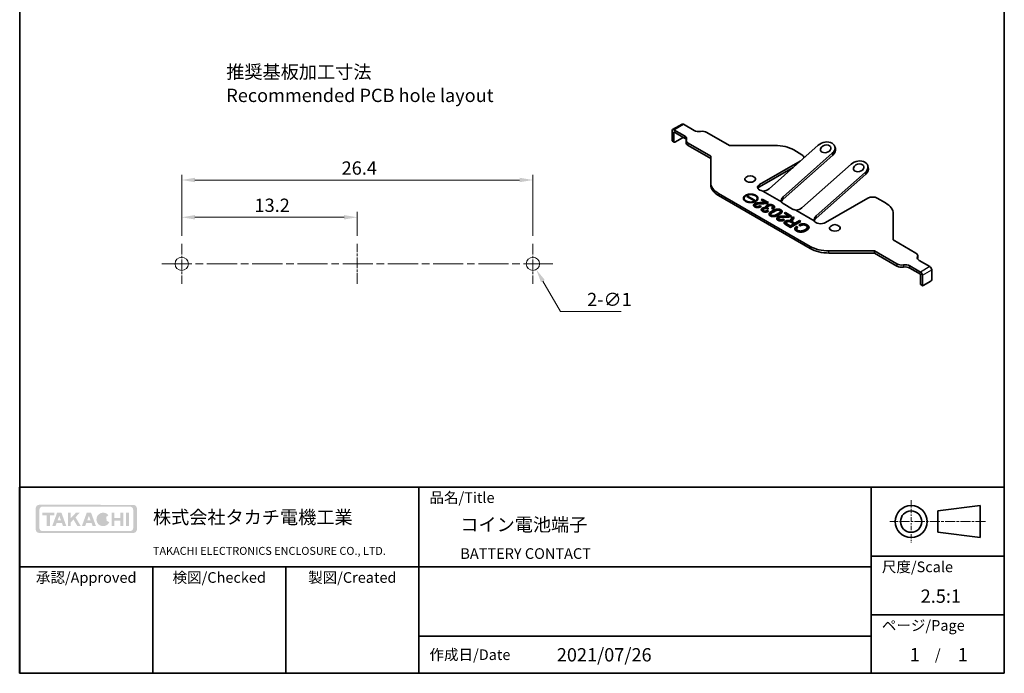
# Model space of a CAD drawing. Units: millimetres. Extents: x 0 to 74, y 0 to 112.
# Drawn here: x 0 to 74, y 0 to 49 of the extents above; entities that cross this region are included whole.
import ezdxf

# ---------------------------------------------------------------- set-up
doc = ezdxf.new("R2010")
doc.units = ezdxf.units.MM
doc.header["$LTSCALE"] = 0.4
doc.linetypes.add('CHAIN', pattern=[0.3543, 0.2362, -0.0295, 0.0591, -0.0295])
doc.layers.get('Defpoints').update_dxf_attribs({"lineweight": 25})
for name, color, linetype, lineweight in [('Border (ISO)', 7, 'Continuous', 35), ('Dimension (ISO)', 7, 'Continuous', 18), ('Sketch Geometry (ISO)', 7, 'Continuous', 18), ('Symbol (ISO)', 7, 'Continuous', 18), ('Title (ISO)', 7, 'Continuous', 35), ('Visible (ISO)', 7, 'Continuous', 35), ('Visible Narrow (ISO)', 7, 'Continuous', 25)]:
    doc.layers.add(name, color=color, linetype=linetype, lineweight=lineweight)
for name, color, linetype, lineweight, true_color in [('Center Mark (ISO)', 7, 'Continuous', 18, 0x80ffff), ('Centerline (ISO)', 7, 'Continuous', 18, 0x80ffff), ('Hatch (ISO)', 1, 'Continuous', 18, 0xff0000)]:
    doc.layers.add(name, color=color, linetype=linetype, lineweight=lineweight, true_color=true_color)
doc.styles.add('Note Text (TK)', font='txt')
doc.styles.add('文字スタイル68', font='arial.ttf')
doc.dimstyles.new('Default - Method 1b (TK)', dxfattribs={"dimscale": 0.4, "dimtxt": 2.5, "dimasz": 2.5, "dimexe": 1, "dimexo": 1.5, "dimgap": 1, "dimtad": 1, "dimtoh": 1, "dimrnd": 1e-08, "dimdsep": 46, "dimtxsty": 'Note Text (TK)', "dimcen": 0.09, "dimdle": 5, "dimclrd": 100, "dimclre": 100, "dimclrt": 7, "dimadec": 1, "dimazin": 1, "dimtfac": 1, "dimtmove": 0, "dimatfit": 3, "dimfxl": 0, "dimtolj": 1, "dimlwd": -1, "dimlwe": -1, "dimarcsym": 0})

# ---------------------------------------------------------------- blocks, each defined once
blk = doc.blocks.new('図面枠 tk図枠')
at = {"layer": 'Border (ISO)'}
for p, q in [((17, 289), (202, 289)), ((17, 289), (17, 8)), ((202, 289), (202, 8)), ((17, 8), (202, 8))]:
    blk.add_line(p, q, dxfattribs=at)
blk = doc.blocks.new('表題欄 tk表題欄')
at = {"layer": 'Hatch (ISO)'}
h = blk.add_hatch(color=256, dxfattribs=at)
edge = h.paths.add_edge_path(flags=0)
edge.add_arc((78.05, 237.16), 0.596, 180, 270)
edge.add_line((78.05, 236.56), (94.49, 236.56))
edge.add_arc((94.49, 237.16), 0.596, 270, 360)
edge.add_line((95.09, 237.16), (95.09, 240.57))
edge.add_arc((94.49, 240.57), 0.596, 0, 90)
edge.add_line((94.49, 241.17), (78.05, 241.17))
edge.add_arc((78.05, 240.57), 0.596, 90, 180)
edge.add_line((77.46, 240.57), (77.46, 237.16))
edge = h.paths.add_edge_path()
edge.add_arc((77.46, 236.91), 0.702, 180, 270)
edge.add_line((77.46, 236.21), (95.09, 236.21))
edge.add_arc((95.09, 236.91), 0.702, 270, 360)
edge.add_line((95.79, 236.91), (95.79, 240.79))
edge.add_arc((95.09, 240.79), 0.702, 0, 90)
edge.add_line((95.09, 241.49), (77.46, 241.52))
edge.add_arc((77.46, 240.82), 0.702, 90, 180)
edge.add_line((76.76, 240.82), (76.76, 236.91))
for points in [[(79.42, 239.52), (79.42, 237.52), (78.84, 237.52), (78.84, 239.52), (77.99, 239.52), (77.99, 240.01), (80.27, 240.01), (80.27, 239.52)], [(84.24, 239.16), (85.22, 237.52), (84.6, 237.52), (83.86, 238.75), (83.33, 238.19), (83.33, 237.52), (82.81, 237.52), (82.81, 240.01), (83.33, 240.01), (83.33, 238.96), (84.31, 240.01), (85.02, 240.01)], [(93.2, 237.52), (92.69, 237.52), (92.69, 238.52), (91.53, 238.52), (91.53, 237.52), (91.01, 237.52), (91.01, 240.01), (91.53, 240.01), (91.53, 239.01), (92.69, 239.01), (92.69, 240.01), (93.2, 240.01)], [(93.76, 240.01), (93.76, 237.52), (94.28, 237.52), (94.28, 240.01)]]:
    blk.add_hatch(color=256, dxfattribs=at).paths.add_polyline_path(points)
h = blk.add_hatch(color=256, dxfattribs=at)
h.paths.add_polyline_path([(81.51, 238.57), (80.87, 238.57), (81.19, 239.44)], flags=0)
h.paths.add_polyline_path([(81.7, 238.06), (80.68, 238.06), (80.48, 237.52), (79.87, 237.52), (80.78, 240.01), (81.6, 240.01), (82.51, 237.52), (81.89, 237.52)])
h = blk.add_hatch(color=256, dxfattribs=at)
h.paths.add_polyline_path([(86.76, 239.44), (87.08, 238.57), (86.44, 238.57)], flags=0)
h.paths.add_polyline_path([(87.47, 237.52), (87.27, 238.06), (86.25, 238.06), (86.06, 237.52), (85.44, 237.52), (86.35, 240.01), (87.17, 240.01), (88.08, 237.52)])
h = blk.add_hatch(color=256, dxfattribs=at)
edge = h.paths.add_edge_path()
edge.add_arc((89.44, 238.76), 1.27, 38.5505, 336.582)
edge.add_line((90.61, 238.26), (90.09, 238.48))
edge.add_ellipse((89.44, 238.76), major_axis=(0, 0.8), ratio=0.867347, start_angle=304.651, end_angle=609.4109, ccw=False)
edge.add_line((90.01, 239.22), (90.44, 239.56))
at = {"layer": 'Title (ISO)'}
for p, q in [((73.75, 244.85), (258.75, 244.85)), ((73.75, 209.85), (73.75, 244.85)), ((148.75, 244.85), (148.75, 209.85)), ((233.75, 244.85), (233.75, 209.85)), ((258.75, 244.85), (258.75, 209.85)), ((246.25, 240.35), (254.25, 241.35)), ((254.25, 235.35), (254.25, 241.35)), ((246.25, 240.35), (246.25, 236.35)), ((246.25, 236.35), (254.25, 235.35)), ((233.75, 231.85), (258.75, 231.85)), ((73.75, 229.85), (233.75, 229.85)), ((98.75, 229.85), (98.75, 209.85)), ((123.75, 229.85), (123.75, 209.85)), ((233.75, 220.85), (258.75, 220.85)), ((148.75, 216.85), (233.75, 216.85)), ((258.75, 209.85), (73.75, 209.85))]:
    blk.add_line(p, q, dxfattribs=at)
at = {"layer": 'Title (ISO)', "color": 4, "linetype": 'CHAIN', "lineweight": 18, "ltscale": 8.88956, "true_color": 0x00ffff}
blk.add_line((241.25, 242.35), (241.25, 234.35), dxfattribs=at)
at = {"layer": 'Title (ISO)', "color": 4, "linetype": 'CHAIN', "lineweight": 18, "ltscale": 20.001633, "true_color": 0x00ffff}
blk.add_line((255.25, 238.35), (237.25, 238.35), dxfattribs=at)
at = {"layer": 'Title (ISO)'}
for radius in [3, 2]:
    blk.add_circle((241.25, 238.35), radius, dxfattribs=at)
at = {"layer": 'Title (ISO)', "color": 1, "true_color": 0xff0000, "char_height": 2, "line_spacing_factor": 1.5, "style": 'Note Text (TK)'}
for s, insert, attachment_point in [('\\fＭＳ Ｐゴシック|b0|i0;\\H2.0000;品名/Title', (150.75, 242.85), 4), ('\\fＭＳ Ｐゴシック|b0|i0;\\H2.0000;尺度/Scale', (235.75, 229.85), 4), ('\\fＭＳ Ｐゴシック|b0|i0;\\H2.0000;承認/Approved', (86.25, 227.85), 5), ('\\fＭＳ Ｐゴシック|b0|i0;\\H2.0000;検図/Checked', (111.25, 227.85), 5), ('\\fＭＳ Ｐゴシック|b0|i0;\\H2.0000;製図/Created', (136.25, 227.85), 5), ('\\fＭＳ Ｐゴシック|b0|i0;\\H2.0000;ページ/Page', (235.75, 218.85), 4), ('\\fＭＳ Ｐゴシック|b0|i0;\\H2.0000;作成日/Date', (150.75, 213.35), 4)]:
    blk.add_mtext(s, dxfattribs=dict(at, insert=insert, attachment_point=attachment_point))
at = {"layer": 'Title (ISO)', "color": 7, "line_spacing_factor": 1.5, "style": 'Note Text (TK)'}
for s, insert, char_height, attachment_point in [('株式会社タカチ電機工業', (98.79, 238.85), 2.5, 4), ('\\fArial|b0|i0;\\H1.4986;TAKACHI ELECTRONICS ENCLOSURE CO., LTD.', (98.79, 232.85), 1.4986, 4), ('\\fＭＳ Ｐゴシック|b0|i0;\\H2.0000;/', (246.25, 213.35), 2, 5)]:
    blk.add_mtext(s, dxfattribs=dict(at, insert=insert, char_height=char_height, attachment_point=attachment_point))
at = {"layer": 'Title (ISO)', "color": 7}
for tag, p, height, style in [('<品名>_001', (156.54, 236.54), 2.5, 'Note Text (TK)'), ('<Title>_001', (156.55, 231.35), 2, '文字スタイル68'), ('<尺度>_001', (243.04, 223.1), 2.5, 'Note Text (TK)'), ('作成日_001', (174.67, 212.08), 2.5, 'Note Text (TK)'), ('<ページ_No.>_001', (241, 212.1), 2.5, 'Note Text (TK)'), ('<総ページ数>_001', (250, 212.1), 2.5, 'Note Text (TK)')]:
    blk.add_attdef(tag, p, '', height=height, dxfattribs=dict(at, style=style))
blk = doc.blocks.new('*D16')
at = {"layer": 'Defpoints', "color": 0, "transparency": 16777216}
for p in [(25.375, 34.265), (12.175, 32.265), (25.375, 32.265)]:
    blk.add_point(p, dxfattribs=at)
at = {"layer": 'Dimension (ISO)', "color": 100, "transparency": 16777216}
for p, q in [((12.175, 32.865), (12.175, 34.665)), ((13.175, 34.265), (24.375, 34.265)), ((25.375, 32.865), (25.375, 34.665))]:
    blk.add_line(p, q, dxfattribs=at)
for points in [[(13.175, 34.432), (13.175, 34.099), (12.175, 34.265)], [(24.375, 34.432), (24.375, 34.099), (25.375, 34.265)]]:
    blk.add_solid(points, dxfattribs=at)
at = {"layer": 'Dimension (ISO)', "color": 7, "transparency": 16777216, "insert": (17.65, 35.165), "char_height": 1, "attachment_point": 4, "style": 'Note Text (TK)'}
blk.add_mtext('\\A1;13.2', dxfattribs=at)
blk = doc.blocks.new('*D17')
at = {"layer": 'Defpoints', "color": 0, "transparency": 16777216}
for p in [(38.575, 37.065), (12.175, 32.265), (38.575, 32.265)]:
    blk.add_point(p, dxfattribs=at)
at = {"layer": 'Dimension (ISO)', "color": 100, "transparency": 16777216}
for p, q in [((12.175, 32.865), (12.175, 37.465)), ((13.175, 37.065), (37.575, 37.065)), ((38.575, 32.865), (38.575, 37.465))]:
    blk.add_line(p, q, dxfattribs=at)
for points in [[(13.175, 37.232), (13.175, 36.899), (12.175, 37.065)], [(37.575, 37.232), (37.575, 36.899), (38.575, 37.065)]]:
    blk.add_solid(points, dxfattribs=at)
at = {"layer": 'Dimension (ISO)', "color": 7, "transparency": 16777216, "insert": (24.196, 37.965), "char_height": 1, "attachment_point": 4, "style": 'Note Text (TK)'}
blk.add_mtext('\\A1;26.4', dxfattribs=at)
blk = doc.blocks.new('*D18')
at = {"layer": 'Defpoints', "color": 0, "transparency": 16777216}
for p in [(38.325, 31.198), (38.825, 30.332)]:
    blk.add_point(p, dxfattribs=at)
at = {"layer": 'Dimension (ISO)', "color": 100, "transparency": 16777216}
for p, q in [((38.539, 30.765), (38.611, 30.765)), ((38.575, 30.729), (38.575, 30.801)), ((40.641, 27.186), (39.325, 29.466)), ((45.206, 27.186), (40.641, 27.186))]:
    blk.add_line(p, q, dxfattribs=at)
blk.add_solid([(39.469, 29.55), (39.18, 29.383), (38.825, 30.332)], dxfattribs=at)
at = {"layer": 'Dimension (ISO)', "color": 7, "transparency": 16777216, "insert": (42.643, 28.086), "char_height": 1, "attachment_point": 4, "style": 'Note Text (TK)'}
blk.add_mtext('\\A1;\\fＭＳ Ｐゴシック|b0|i0;\\H1.0000;2-∅1', dxfattribs=at)

msp = doc.modelspace()

# ---------------------------------------------------------------- linework, layer by layer
at = {"layer": 'Center Mark (ISO)', "linetype": 'CHAIN', "ltscale": 8.333956}
for p, q in [((12.175, 32.265), (12.175, 29.265)), ((38.575, 32.265), (38.575, 29.265))]:
    msp.add_line(p, q, dxfattribs=at)
at = {"layer": 'Centerline (ISO)', "linetype": 'CHAIN', "ltscale": 8.333956}
msp.add_line((25.375, 29.265), (25.375, 32.265), dxfattribs=at)
at = {"layer": 'Centerline (ISO)', "linetype": 'CHAIN', "ltscale": 23.990969}
msp.add_line((10.675, 30.765), (40.075, 30.765), dxfattribs=at)
at = {"layer": 'Sketch Geometry (ISO)'}
for centre in [(12.175, 30.765), (38.575, 30.765)]:
    msp.add_circle(centre, 0.5, dxfattribs=at)
at = {"layer": 'Visible (ISO)'}
for p, q in [((49.033, 40.763), (49.033, 40.028)), ((49.075, 40.854), (49.782, 41.262)), ((49.976, 40.381), (49.175, 40.844)), ((49.882, 41.252), (50.684, 40.789)), ((49.195, 39.9), (49.054, 39.982)), ((49.976, 40.218), (49.175, 40.681)), ((49.175, 40.681), (49.175, 39.946)), ((49.811, 40.232), (49.245, 39.905)), ((50.089, 40.028), (50.089, 39.864)), ((51.649, 40.64), (53.347, 39.66)), ((51.932, 38.844), (50.235, 39.824)), ((51.932, 38.68), (50.235, 39.66)), ((53.347, 39.66), (56.761, 39.66)), ((56.316, 36.406), (60.01, 39.681)), ((58.175, 39.322), (58.791, 38.966)), ((61.265, 39.569), (61.302, 39.433)), ((51.932, 36.873), (51.932, 38.844)), ((57.377, 35.794), (61.071, 39.069)), ((61.107, 38.932), (57.377, 35.624)), ((58.938, 38.762), (58.938, 38.73)), ((58.654, 38.479), (55.609, 36.721)), ((58.126, 38.011), (55.609, 36.558)), ((62.485, 38.252), (58.791, 34.977)), ((63.776, 38.004), (63.74, 38.14)), ((63.546, 37.64), (59.852, 34.365)), ((59.852, 34.196), (63.582, 37.503)), ((51.932, 36.873), (51.932, 36.709)), ((59.408, 32.078), (52.518, 36.056)), ((59.408, 31.915), (52.518, 35.893)), ((54.455, 35.687), (54.455, 35.605)), ((54.638, 35.83), (54.693, 35.862)), ((55.184, 35.515), (54.638, 35.83)), ((54.693, 35.862), (54.693, 35.799)), ((54.693, 35.862), (55.239, 35.546)), ((55.239, 35.546), (55.184, 35.515)), ((55.423, 35.689), (55.423, 35.608)), ((55.721, 35.58), (55.807, 35.63)), ((56.062, 35.383), (55.721, 35.58)), ((55.791, 35.539), (55.807, 35.548)), ((55.807, 35.63), (55.807, 35.548)), ((55.807, 35.63), (56.271, 35.362)), ((55.807, 35.548), (56.2, 35.321)), ((57.244, 35.429), (55.846, 36.236)), ((60.559, 33.863), (63.741, 35.7)), ((64.448, 35.7), (65.064, 35.344)), ((55.293, 35.149), (55.293, 35.067)), ((55.634, 35.136), (55.739, 35.075)), ((55.634, 35.136), (55.634, 35.054)), ((55.634, 35.054), (55.663, 35.038)), ((55.78, 35.367), (55.934, 35.372)), ((55.78, 35.367), (55.78, 35.285)), ((55.78, 35.285), (55.934, 35.29)), ((55.871, 34.81), (55.871, 34.729)), ((56.062, 35.383), (56.062, 35.301)), ((56.112, 34.981), (56.112, 34.924)), ((56.212, 34.886), (56.185, 34.902)), ((56.271, 35.362), (56.194, 35.317)), ((56.207, 35.02), (56.207, 34.939)), ((56.289, 34.931), (56.212, 34.886)), ((56.253, 34.952), (56.289, 34.931)), ((56.508, 34.947), (56.539, 34.965)), ((56.612, 34.886), (56.508, 34.947)), ((56.599, 35.047), (56.599, 34.965)), ((56.649, 34.907), (56.612, 34.886)), ((58.084, 34.884), (57.377, 35.292)), ((58.321, 34.807), (59.719, 34)), ((56.18, 34.773), (56.18, 34.692)), ((56.18, 34.773), (56.28, 34.716)), ((56.18, 34.692), (56.201, 34.68)), ((56.453, 34.485), (56.453, 34.403)), ((56.517, 34.716), (56.608, 34.768)), ((56.517, 34.634), (56.608, 34.686)), ((56.721, 34.708), (56.617, 34.647)), ((56.899, 34.485), (57.003, 34.545)), ((56.899, 34.403), (57.003, 34.463)), ((57.108, 34.479), (57.017, 34.427)), ((57.04, 34.14), (57.04, 34.059)), ((57.163, 34.71), (57.163, 34.629)), ((57.381, 34.127), (57.485, 34.067)), ((57.381, 34.127), (57.381, 34.046)), ((57.381, 34.046), (57.41, 34.029)), ((57.467, 34.571), (57.554, 34.621)), ((57.808, 34.374), (57.467, 34.571)), ((57.526, 34.358), (57.681, 34.364)), ((57.526, 34.358), (57.526, 34.277)), ((57.526, 34.277), (57.681, 34.282)), ((57.538, 34.53), (57.554, 34.539)), ((57.554, 34.621), (57.554, 34.539)), ((57.554, 34.621), (58.018, 34.353)), ((57.554, 34.539), (57.947, 34.312)), ((57.808, 34.374), (57.808, 34.293)), ((57.913, 34.004), (58.086, 34.309)), ((57.913, 33.922), (58.086, 34.227)), ((58.018, 34.353), (57.94, 34.309)), ((58.2, 34.243), (58.027, 33.954)), ((58.086, 34.309), (58.086, 34.227)), ((58.086, 34.309), (58.2, 34.243)), ((58.086, 34.227), (58.163, 34.182)), ((65.65, 34.528), (65.65, 32.557)), ((57.927, 33.502), (57.545, 33.723)), ((57.604, 33.831), (57.604, 33.749)), ((57.654, 33.76), (57.909, 33.613)), ((57.654, 33.678), (57.909, 33.531)), ((58.177, 33.768), (57.909, 33.923)), ((57.909, 33.613), (58.177, 33.768)), ((57.909, 33.531), (58.177, 33.686)), ((57.909, 33.613), (57.909, 33.531)), ((57.913, 34.004), (57.913, 33.922)), ((58.705, 33.951), (57.927, 33.502)), ((58.027, 33.954), (58.263, 33.817)), ((58.027, 33.954), (58.027, 33.872)), ((58.027, 33.872), (58.263, 33.736)), ((58.177, 33.768), (58.177, 33.686)), ((58.263, 33.817), (58.6, 34.012)), ((58.263, 33.736), (58.6, 33.93)), ((58.263, 33.817), (58.263, 33.736)), ((58.377, 33.568), (58.377, 33.486)), ((58.377, 33.568), (58.486, 33.505)), ((58.377, 33.486), (58.43, 33.456)), ((58.4, 33.387), (58.4, 33.305)), ((58.664, 33.623), (58.554, 33.686)), ((58.6, 34.012), (58.705, 33.951)), ((58.6, 34.012), (58.6, 33.93)), ((58.6, 33.93), (58.634, 33.911)), ((59.187, 33.521), (59.187, 33.439)), ((65.65, 32.557), (67.347, 31.577)), ((64.236, 31.74), (60.822, 31.74)), ((64.236, 31.577), (60.822, 31.577)), ((65.933, 30.76), (64.236, 31.74)), ((64.236, 31.74), (64.236, 31.577)), ((65.933, 30.597), (64.236, 31.577)), ((67.494, 31.373), (67.494, 31.21)), ((67.701, 30.148), (66.899, 30.611)), ((67.701, 29.985), (66.899, 30.448)), ((67.606, 31.019), (68.408, 30.556)), ((67.701, 29.985), (67.701, 29.25)), ((67.842, 29.903), (67.842, 29.168)), ((68.549, 30.311), (68.549, 29.577)), ((67.863, 29.122), (67.722, 29.204)), ((68.479, 29.454), (67.913, 29.127))]:
    msp.add_line(p, q, dxfattribs=at)
for centre, start, end in [((60.63, 39.201), 73.05194, 136.94806), ((63.104, 37.772), 73.05194, 136.94806), ((54.902, 36.884), 47.29428, 132.70572), ((61.266, 33.21), 47.29428, 132.70572)]:
    msp.add_arc(centre, 0.5, start, end, dxfattribs=at)
for centre, major_axis, ratio, start_param, end_param in [((49.175, 40.681), (-0.1, 0.173), 0.57735, 5.497787, 7.068583), ((49.882, 41.089), (-0.1, 0.173), 0.57735, 5.497787, 6.283185), ((51.037, 40.994), (0.5, 0), 0.57735, 3.926991, 4.974188), ((51.296, 40.436), (0.5, 0), 0.57735, 0.785398, 1.832596), ((49.104, 40.068), (-0.05, -0.0866), 0.57735, 5.497787, 6.283185), ((49.811, 40.313), (-0.05, -0.0866), 0.57735, 0.785398, 1.570796), ((49.623, 40.177), (0.5, 0), 0.57735, 6.021386, 7.068583), ((49.623, 40.014), (0.5, 0), 0.57735, 0.285509, 0.785398), ((50.589, 40.028), (-0.5, 0), 0.57735, 6.021386, 7.068583), ((60.541, 39.375), (0.724, 0.194), 0.707107, 5.327869, 8.469461), ((49.245, 39.987), (-0.05, -0.0866), 0.57735, 5.497787, 7.068583), ((50.589, 39.864), (-0.5, 0), 0.57735, 0, 0.785398), ((56.761, 38.506), (2, 0), 0.57735, 0.785398, 1.570796), ((60.575, 39.405), (0.386, 0.104), 0.707107, 2.293531, 7.131247), ((60.577, 39.239), (0.724, 0.194), 0.707107, 5.327869, 6.283185), ((58.438, 38.762), (0.5, 0), 0.57735, 6.161519, 7.068583), ((63.015, 37.946), (0.724, 0.194), 0.707107, 5.327869, 8.469461), ((63.05, 37.977), (0.386, 0.104), 0.707107, 2.293531, 7.131247), ((63.052, 37.81), (0.724, 0.194), 0.707107, 5.327869, 6.283185), ((54.902, 37.129), (0.4, 0), 0.57735, 2.582603, 6.842175), ((53.932, 36.873), (-2, 0), 0.57735, 0, 0.785398), ((53.932, 36.709), (-2, 0), 0.57735, 0, 0.785398), ((55.963, 36.517), (-0.5, 0), 0.57735, 5.497787, 7.618322), ((55.963, 36.353), (-0.5, 0), 0.57735, 5.497787, 5.996429), ((55.963, 36.61), (0.488, 0.154), 0.697902, 4.25947, 5.280528), ((57.731, 35.589), (0.488, 0.154), 0.697902, 2.138935, 3.159993), ((57.731, 35.42), (-0.488, -0.154), 0.697902, 5.280528, 5.832882), ((64.095, 35.496), (0.5, 0), 0.57735, 0.785398, 2.356194), ((57.731, 35.496), (-0.5, 0), 0.57735, 0.235659, 0.785398), ((58.438, 35.088), (0.5, 0), 0.57735, 3.926991, 4.47673), ((58.438, 35.181), (0.488, 0.154), 0.697902, 4.25947, 5.280528), ((63.65, 34.528), (2, 0), 0.57735, 0, 0.785398), ((60.205, 34.161), (0.488, 0.154), 0.697902, 2.138935, 3.159993), ((60.205, 33.991), (-0.488, -0.154), 0.697902, 5.280528, 5.832882), ((60.205, 34.067), (-0.5, 0), 0.57735, 0.235659, 2.356194), ((61.266, 33.455), (0.4, 0), 0.57735, 2.582603, 6.842175), ((60.822, 32.895), (-2, 0), 0.57735, 0.785398, 1.570796), ((60.822, 32.732), (2, 0), 0.57735, 3.926991, 4.712389), ((66.994, 31.373), (0.5, 0), 0.57735, 6.021386, 7.068583), ((67.96, 31.223), (-0.5, 0), 0.57735, 6.021386, 7.068583), ((66.994, 31.21), (0.5, 0), 0.57735, 6.047409, 6.283185), ((66.287, 30.965), (-0.5, 0), 0.57735, 0.785398, 1.832596), ((66.287, 30.801), (0.5, 0), 0.57735, 3.926991, 4.974188), ((66.545, 30.407), (-0.5, 0), 0.57735, 3.926991, 4.974188), ((66.545, 30.244), (0.5, 0), 0.57735, 0.785398, 1.832596), ((68.408, 30.393), (-0.1, 0.173), 0.57735, 3.926991, 5.497787), ((67.701, 29.985), (0.1, -0.173), 0.57735, 0.785398, 2.356194), ((67.772, 29.291), (-0.05, -0.0866), 0.57735, 5.497787, 6.283185), ((67.913, 29.209), (-0.05, -0.0866), 0.57735, 5.497787, 7.068583), ((68.479, 29.536), (-0.05, -0.0866), 0.57735, 0.785398, 2.356194)]:
    msp.add_ellipse(centre, major_axis=major_axis, ratio=ratio, start_param=start_param, end_param=end_param, dxfattribs=at)
for points, degree in [([(54.55, 35.464), (54.389, 35.557), (54.389, 35.82), (54.55, 35.913)], 2), ([(54.597, 35.885), (54.455, 35.803), (54.454, 35.572), (54.596, 35.49)], 2), ([(54.55, 35.913), (54.71, 36.006), (55.167, 36.006), (55.328, 35.913)], 2), ([(55.282, 35.886), (55.14, 35.968), (54.739, 35.967), (54.597, 35.885)], 2), ([(55.281, 35.491), (55.422, 35.573), (55.423, 35.805), (55.282, 35.886)], 2), ([(55.328, 35.913), (55.488, 35.82), (55.488, 35.557), (55.327, 35.464)], 2), ([(55.394, 35.51), (55.418, 35.548), (55.423, 35.583), (55.423, 35.608)], 3), ([(55.327, 35.464), (55.167, 35.371), (54.71, 35.371), (54.55, 35.464)], 2), ([(54.596, 35.49), (54.737, 35.409), (55.139, 35.409), (55.281, 35.491)], 2), ([(55.152, 35.167), (55.152, 35.236), (55.238, 35.285)], 2), ([(55.252, 35.041), (55.152, 35.099), (55.152, 35.167)], 2), ([(55.238, 35.285), (55.348, 35.349), (55.498, 35.356)], 2), ([(55.452, 34.994), (55.334, 34.994), (55.252, 35.041)], 2), ([(55.348, 35.222), (55.293, 35.191), (55.293, 35.149)], 2), ([(55.293, 35.149), (55.293, 35.117), (55.334, 35.094)], 2), ([(55.334, 35.094), (55.37, 35.073), (55.425, 35.073)], 2), ([(55.334, 35.012), (55.339, 35.009), (55.344, 35.007), (55.35, 35.004)], 3), ([(55.598, 35.278), (55.439, 35.275), (55.348, 35.222)], 2), ([(55.425, 35.073), (55.525, 35.073), (55.634, 35.136)], 2), ([(55.739, 35.075), (55.598, 34.994), (55.452, 34.994)], 2), ([(55.498, 35.356), (55.639, 35.364), (55.78, 35.367)], 2), ([(55.989, 35.288), (55.752, 35.283), (55.598, 35.278)], 2), ([(55.734, 34.831), (55.734, 34.894), (55.825, 34.947)], 2), ([(55.834, 34.705), (55.734, 34.763), (55.734, 34.831)], 2), ([(55.825, 34.947), (55.916, 34.999), (56.007, 34.999)], 2), ([(55.93, 34.886), (55.871, 34.852), (55.871, 34.81)], 2), ([(55.871, 34.81), (55.871, 34.779), (55.916, 34.752)], 2), ([(56.071, 34.926), (55.998, 34.926), (55.93, 34.886)], 2), ([(55.934, 35.372), (56.003, 35.375), (56.062, 35.383)], 2), ([(56.194, 35.317), (56.139, 35.296), (55.989, 35.288)], 2), ([(56.007, 34.999), (56.071, 34.999), (56.112, 34.981)], 2), ([(56.185, 34.902), (56.144, 34.926), (56.071, 34.926)], 2), ([(56.08, 35.052), (56.08, 35.115), (56.171, 35.167)], 2), ([(56.112, 34.981), (56.08, 35.015), (56.08, 35.052)], 2), ([(56.171, 35.167), (56.271, 35.225), (56.398, 35.225)], 2), ([(56.271, 35.099), (56.207, 35.062), (56.207, 35.02)], 2), ([(56.207, 35.02), (56.207, 34.978), (56.253, 34.952)], 2), ([(56.421, 35.144), (56.348, 35.144), (56.271, 35.099)], 2), ([(56.398, 35.225), (56.526, 35.225), (56.639, 35.159)], 2), ([(56.398, 35.143), (56.402, 35.143), (56.405, 35.143), (56.408, 35.143)], 3), ([(56.553, 35.11), (56.494, 35.144), (56.421, 35.144)], 2), ([(56.539, 34.965), (56.599, 34.999), (56.599, 35.047)], 2), ([(56.599, 35.047), (56.599, 35.083), (56.553, 35.11)], 2), ([(56.608, 34.768), (56.803, 34.881), (56.985, 34.881)], 2), ([(56.639, 35.159), (56.735, 35.104), (56.735, 35.031)], 2), ([(56.735, 35.031), (56.735, 34.957), (56.649, 34.907)], 2), ([(57.003, 34.802), (56.885, 34.802), (56.721, 34.708)], 2), ([(56.985, 34.881), (57.113, 34.881), (57.208, 34.826)], 2), ([(57.122, 34.776), (57.076, 34.802), (57.003, 34.802)], 2), ([(57.208, 34.826), (57.304, 34.771), (57.304, 34.697)], 2), ([(56.039, 34.655), (55.921, 34.655), (55.834, 34.705)], 2), ([(55.916, 34.752), (55.957, 34.729), (56.021, 34.729)], 2), ([(56.021, 34.729), (56.094, 34.729), (56.18, 34.773)], 2), ([(56.28, 34.716), (56.175, 34.655), (56.039, 34.655)], 2), ([(56.316, 34.495), (56.316, 34.6), (56.517, 34.716)], 2), ([(56.412, 34.366), (56.316, 34.421), (56.316, 34.495)], 2), ([(56.635, 34.311), (56.508, 34.311), (56.412, 34.366)], 2), ([(56.617, 34.647), (56.453, 34.553), (56.453, 34.485)], 2), ([(56.453, 34.485), (56.453, 34.442), (56.498, 34.416)], 2), ([(56.498, 34.416), (56.544, 34.39), (56.617, 34.39)], 2), ([(56.498, 34.335), (56.506, 34.33), (56.514, 34.327), (56.522, 34.323)], 3), ([(56.617, 34.39), (56.735, 34.39), (56.899, 34.485)], 2), ([(57.017, 34.427), (56.817, 34.311), (56.635, 34.311)], 2), ([(56.899, 34.159), (56.899, 34.227), (56.985, 34.277)], 2), ([(56.999, 34.033), (56.899, 34.091), (56.899, 34.159)], 2), ([(56.985, 34.277), (57.094, 34.34), (57.244, 34.348)], 2), ([(57.003, 34.545), (57.163, 34.637), (57.163, 34.71)], 2), ([(57.094, 34.214), (57.04, 34.182), (57.04, 34.14)], 2), ([(57.04, 34.14), (57.04, 34.109), (57.081, 34.085)], 2), ([(57.081, 34.085), (57.117, 34.064), (57.172, 34.064)], 2), ([(57.344, 34.269), (57.185, 34.267), (57.094, 34.214)], 2), ([(57.304, 34.697), (57.304, 34.592), (57.108, 34.479)], 2), ([(57.163, 34.71), (57.163, 34.752), (57.122, 34.776)], 2), ([(57.172, 34.064), (57.272, 34.064), (57.381, 34.127)], 2), ([(57.485, 34.067), (57.344, 33.986), (57.199, 33.986)], 2), ([(57.244, 34.348), (57.385, 34.356), (57.526, 34.358)], 2), ([(57.736, 34.28), (57.499, 34.274), (57.344, 34.269)], 2), ([(57.681, 34.364), (57.749, 34.366), (57.808, 34.374)], 2), ([(57.94, 34.309), (57.886, 34.288), (57.736, 34.28)], 2), ([(57.199, 33.986), (57.081, 33.986), (56.999, 34.033)], 2), ([(57.081, 34.004), (57.086, 34.001), (57.091, 33.998), (57.097, 33.996)], 3), ([(57.454, 33.844), (57.454, 33.912), (57.558, 33.972)], 2), ([(57.545, 33.723), (57.454, 33.775), (57.454, 33.844)], 2), ([(57.558, 33.972), (57.663, 34.033), (57.781, 34.033)], 2), ([(57.667, 33.909), (57.604, 33.873), (57.604, 33.831)], 2), ([(57.604, 33.831), (57.604, 33.789), (57.654, 33.76)], 2), ([(57.799, 33.949), (57.736, 33.949), (57.667, 33.909)], 2), ([(57.781, 34.033), (57.845, 34.033), (57.913, 34.004)], 2), ([(57.781, 33.951), (57.797, 33.951), (57.813, 33.95), (57.828, 33.947)], 3), ([(57.909, 33.923), (57.863, 33.949), (57.799, 33.949)], 2), ([(57.896, 33.929), (57.902, 33.927), (57.908, 33.925), (57.913, 33.922)], 3), ([(58.254, 33.397), (58.254, 33.492), (58.377, 33.568)], 2), ([(58.391, 33.229), (58.254, 33.308), (58.254, 33.397)], 2), ([(58.486, 33.505), (58.4, 33.445), (58.4, 33.387)], 2), ([(58.4, 33.387), (58.4, 33.324), (58.477, 33.279)], 2), ([(58.554, 33.686), (58.714, 33.773), (58.886, 33.773)], 2), ([(58.909, 33.691), (58.782, 33.691), (58.664, 33.623)], 2), ([(58.686, 33.232), (58.85, 33.232), (59.018, 33.329)], 2), ([(58.886, 33.773), (59.041, 33.773), (59.187, 33.689)], 2), ([(58.886, 33.691), (58.889, 33.691), (58.891, 33.691), (58.893, 33.691)], 3), ([(59.1, 33.639), (59.009, 33.691), (58.909, 33.691)], 2), ([(59.018, 33.329), (59.187, 33.426), (59.187, 33.521)], 2), ([(59.187, 33.521), (59.187, 33.589), (59.1, 33.639)], 2), ([(59.323, 33.51), (59.323, 33.379), (59.128, 33.266)], 2), ([(59.187, 33.689), (59.323, 33.61), (59.323, 33.51)], 2), ([(58.7, 33.15), (58.527, 33.15), (58.391, 33.229)], 2), ([(58.477, 33.279), (58.559, 33.232), (58.686, 33.232)], 2), ([(59.128, 33.266), (58.927, 33.15), (58.7, 33.15)], 2)]:
    msp.add_open_spline(points, degree=degree, dxfattribs=at)
for points, knots in [([(54.393, 35.648), (54.399, 35.676), (54.41, 35.703), (54.444, 35.75), (54.463, 35.77), (54.486, 35.788)], [-0.03656461, -0.03656461, -0.03656461, -0.03656461, -0.02187412, -0.02187412, -0.00993655, -0.00993655, -0.00993655, -0.00993655]), ([(54.455, 35.605), (54.455, 35.603), (54.455, 35.601), (54.456, 35.569), (54.465, 35.539), (54.482, 35.511)], [-0.03832485, -0.03832485, -0.03832485, -0.03832485, -0.03721922, -0.03721922, -0.02142713, -0.02142713, -0.02142713, -0.02142713]), ([(55.395, 35.785), (55.397, 35.783), (55.398, 35.782), (55.42, 35.763), (55.437, 35.745), (55.469, 35.699), (55.479, 35.673), (55.484, 35.648)], [-0.0705794, -0.0705794, -0.0705794, -0.0705794, -0.06999217, -0.06999217, -0.06164504, -0.06164504, -0.0502314, -0.0502314, -0.0502314, -0.0502314]), ([(55.161, 35.128), (55.164, 35.135), (55.168, 35.142), (55.189, 35.17), (55.211, 35.188), (55.238, 35.204)], [-0.0156595, -0.0156595, -0.0156595, -0.0156595, -0.01163195, -0.01163195, 0, 0, 0, 0]), ([(55.238, 35.204), (55.274, 35.224), (55.313, 35.241), (55.402, 35.265), (55.449, 35.272), (55.498, 35.275)], [-0.02956347, -0.02956347, -0.02956347, -0.02956347, -0.01469706, -0.01469706, 0, 0, 0, 0]), ([(55.293, 35.067), (55.293, 35.062), (55.294, 35.057), (55.297, 35.047), (55.3, 35.042), (55.31, 35.028), (55.321, 35.02), (55.334, 35.012)], [-0.01074303, -0.01074303, -0.01074303, -0.01074303, -0.00807577, -0.00807577, -0.00547239, -0.00547239, 0, 0, 0, 0]), ([(55.47, 34.994), (55.472, 34.995), (55.474, 34.995), (55.494, 34.998), (55.511, 35.002), (55.567, 35.019), (55.603, 35.036), (55.634, 35.054)], [-0.01940093, -0.01940093, -0.01940093, -0.01940093, -0.01886692, -0.01886692, -0.01329922, -0.01329922, 0, 0, 0, 0]), ([(55.498, 35.275), (55.545, 35.277), (55.592, 35.28), (55.686, 35.283), (55.733, 35.284), (55.78, 35.285)], [-0.02826745, -0.02826745, -0.02826745, -0.02826745, -0.0141191, -0.0141191, 0, 0, 0, 0]), ([(55.744, 34.79), (55.747, 34.797), (55.752, 34.803), (55.773, 34.831), (55.797, 34.849), (55.825, 34.865)], [-0.01560124, -0.01560124, -0.01560124, -0.01560124, -0.0118341, -0.0118341, 0, 0, 0, 0]), ([(55.825, 34.865), (55.842, 34.875), (55.861, 34.884), (55.898, 34.899), (55.917, 34.905), (55.959, 34.915), (55.982, 34.917), (56.006, 34.918)], [-0.02092488, -0.02092488, -0.02092488, -0.02092488, -0.0136642, -0.0136642, -0.00733308, -0.00733308, -0.000147, -0.000147, -0.000147, -0.000147]), ([(55.934, 35.29), (55.956, 35.291), (55.978, 35.293), (56.021, 35.296), (56.041, 35.298), (56.062, 35.301)], [-0.01287196, -0.01287196, -0.01287196, -0.01287196, -0.0062441, -0.0062441, 0, 0, 0, 0]), ([(56.09, 35.011), (56.094, 35.018), (56.098, 35.024), (56.119, 35.051), (56.143, 35.07), (56.171, 35.086)], [-0.01544605, -0.01544605, -0.01544605, -0.01544605, -0.0118341, -0.0118341, 0, 0, 0, 0]), ([(56.171, 35.086), (56.203, 35.104), (56.241, 35.12), (56.32, 35.139), (56.358, 35.143), (56.398, 35.143)], [-0.02578912, -0.02578912, -0.02578912, -0.02578912, -0.01199974, -0.01199974, 0, 0, 0, 0]), ([(56.207, 34.939), (56.207, 34.925), (56.211, 34.911), (56.221, 34.897), (56.223, 34.895), (56.224, 34.893)], [-0.013145241, -0.013145241, -0.013145241, -0.013145241, -0.006031382, -0.006031382, -0.005012438, -0.005012438, -0.005012438, -0.005012438]), ([(56.5, 35.133), (56.507, 35.131), (56.515, 35.129), (56.566, 35.115), (56.605, 35.098), (56.639, 35.078)], [-0.01701701, -0.01701701, -0.01701701, -0.01701701, -0.01453749, -0.01453749, 0, 0, 0, 0]), ([(56.573, 34.909), (56.577, 34.913), (56.581, 34.917), (56.594, 34.935), (56.599, 34.95), (56.599, 34.965)], [-0.01026989, -0.01026989, -0.01026989, -0.01026989, -0.00790463, -0.00790463, 0, 0, 0, 0]), ([(56.608, 34.686), (56.646, 34.708), (56.687, 34.729), (56.768, 34.762), (56.809, 34.775), (56.885, 34.792), (56.92, 34.797), (56.955, 34.799)], [-0.0436122, -0.0436122, -0.0436122, -0.0436122, -0.02749961, -0.02749961, -0.01379344, -0.01379344, -0.00300148, -0.00300148, -0.00300148, -0.00300148]), ([(56.639, 35.078), (56.67, 35.06), (56.695, 35.04), (56.719, 35.008), (56.724, 34.998), (56.727, 34.989)], [-0.02518917, -0.02518917, -0.02518917, -0.02518917, -0.01214356, -0.01214356, -0.00708678, -0.00708678, -0.00708678, -0.00708678]), ([(57.098, 34.787), (57.1, 34.787), (57.102, 34.786), (57.144, 34.776), (57.178, 34.762), (57.208, 34.744)], [-0.01348285, -0.01348285, -0.01348285, -0.01348285, -0.01276891, -0.01276891, 0, 0, 0, 0]), ([(55.871, 34.729), (55.871, 34.723), (55.872, 34.718), (55.875, 34.708), (55.878, 34.703), (55.89, 34.688), (55.902, 34.679), (55.915, 34.671)], [-0.01132944, -0.01132944, -0.01132944, -0.01132944, -0.00862783, -0.00862783, -0.00591705, -0.00591705, -0.00010628, -0.00010628, -0.00010628, -0.00010628]), ([(56.096, 34.658), (56.096, 34.658), (56.097, 34.658), (56.127, 34.667), (56.155, 34.679), (56.18, 34.692)], [-0.010087, -0.010087, -0.010087, -0.010087, -0.00997982, -0.00997982, 0, 0, 0, 0]), ([(56.324, 34.455), (56.326, 34.459), (56.327, 34.463), (56.338, 34.485), (56.351, 34.504), (56.404, 34.563), (56.459, 34.601), (56.517, 34.634)], [-0.03657959, -0.03657959, -0.03657959, -0.03657959, -0.03449621, -0.03449621, -0.02433525, -0.02433525, 0, 0, 0, 0]), ([(56.453, 34.403), (56.453, 34.389), (56.457, 34.376), (56.473, 34.352), (56.484, 34.343), (56.498, 34.335)], [-0.01314524, -0.01314524, -0.01314524, -0.01314524, -0.00603138, -0.00603138, 0, 0, 0, 0]), ([(56.665, 34.312), (56.67, 34.313), (56.674, 34.313), (56.702, 34.319), (56.725, 34.325), (56.801, 34.35), (56.854, 34.377), (56.899, 34.403)], [-0.02772902, -0.02772902, -0.02772902, -0.02772902, -0.02630107, -0.02630107, -0.01893432, -0.01893432, 0, 0, 0, 0]), ([(56.908, 34.119), (56.911, 34.126), (56.915, 34.134), (56.935, 34.162), (56.958, 34.18), (56.985, 34.195)], [-0.0156595, -0.0156595, -0.0156595, -0.0156595, -0.01163195, -0.01163195, 0, 0, 0, 0]), ([(56.985, 34.195), (57.02, 34.216), (57.06, 34.232), (57.149, 34.257), (57.196, 34.264), (57.244, 34.266)], [-0.02956347, -0.02956347, -0.02956347, -0.02956347, -0.01469706, -0.01469706, 0, 0, 0, 0]), ([(57.003, 34.463), (57.036, 34.482), (57.068, 34.503), (57.115, 34.542), (57.135, 34.561), (57.157, 34.596), (57.163, 34.612), (57.163, 34.629)], [-0.03338097, -0.03338097, -0.03338097, -0.03338097, -0.01957355, -0.01957355, -0.00846638, -0.00846638, 0, 0, 0, 0]), ([(57.04, 34.059), (57.04, 34.054), (57.041, 34.049), (57.044, 34.039), (57.047, 34.034), (57.057, 34.02), (57.068, 34.011), (57.081, 34.004)], [-0.01074303, -0.01074303, -0.01074303, -0.01074303, -0.00807577, -0.00807577, -0.00547239, -0.00547239, 0, 0, 0, 0]), ([(57.208, 34.744), (57.239, 34.727), (57.264, 34.706), (57.287, 34.674), (57.292, 34.665), (57.296, 34.656)], [-0.02518917, -0.02518917, -0.02518917, -0.02518917, -0.01214356, -0.01214356, -0.00707033, -0.00707033, -0.00707033, -0.00707033]), ([(57.217, 33.986), (57.219, 33.986), (57.221, 33.986), (57.24, 33.989), (57.257, 33.993), (57.313, 34.01), (57.35, 34.028), (57.381, 34.046)], [-0.01940093, -0.01940093, -0.01940093, -0.01940093, -0.01886692, -0.01886692, -0.01329922, -0.01329922, 0, 0, 0, 0]), ([(57.244, 34.266), (57.291, 34.269), (57.338, 34.271), (57.432, 34.275), (57.479, 34.276), (57.526, 34.277)], [-0.02826745, -0.02826745, -0.02826745, -0.02826745, -0.0141191, -0.0141191, 0, 0, 0, 0]), ([(57.681, 34.282), (57.703, 34.283), (57.725, 34.284), (57.768, 34.288), (57.788, 34.29), (57.808, 34.293)], [-0.01287196, -0.01287196, -0.01287196, -0.01287196, -0.0062441, -0.0062441, 0, 0, 0, 0]), ([(57.463, 33.802), (57.467, 33.811), (57.473, 33.82), (57.499, 33.852), (57.527, 33.873), (57.558, 33.891)], [-0.01831974, -0.01831974, -0.01831974, -0.01831974, -0.01340551, -0.01340551, 0, 0, 0, 0]), ([(57.558, 33.891), (57.593, 33.911), (57.634, 33.929), (57.712, 33.947), (57.746, 33.951), (57.781, 33.951)], [-0.02543891, -0.02543891, -0.02543891, -0.02543891, -0.01054541, -0.01054541, 0, 0, 0, 0]), ([(57.604, 33.749), (57.604, 33.736), (57.608, 33.723), (57.625, 33.698), (57.638, 33.687), (57.654, 33.678)], [-0.01377966, -0.01377966, -0.01377966, -0.01377966, -0.00684422, -0.00684422, 0, 0, 0, 0]), ([(58.261, 33.358), (58.266, 33.375), (58.274, 33.39), (58.307, 33.436), (58.339, 33.462), (58.377, 33.486)], [-0.0255715, -0.0255715, -0.0255715, -0.0255715, -0.01693909, -0.01693909, 0, 0, 0, 0]), ([(58.4, 33.305), (58.4, 33.285), (58.406, 33.265), (58.433, 33.228), (58.452, 33.212), (58.477, 33.197)], [-0.02097888, -0.02097888, -0.02097888, -0.02097888, -0.01049372, -0.01049372, 0, 0, 0, 0]), ([(58.632, 33.641), (58.664, 33.654), (58.698, 33.665), (58.783, 33.685), (58.834, 33.691), (58.886, 33.691)], [-0.0274917, -0.0274917, -0.0274917, -0.0274917, -0.01580599, -0.01580599, 0, 0, 0, 0]), ([(59.01, 33.677), (59.02, 33.675), (59.029, 33.673), (59.094, 33.655), (59.143, 33.632), (59.187, 33.607)], [-0.02151963, -0.02151963, -0.02151963, -0.02151963, -0.01836711, -0.01836711, 0, 0, 0, 0]), ([(59.018, 33.247), (59.05, 33.266), (59.081, 33.286), (59.129, 33.326), (59.148, 33.346), (59.178, 33.39), (59.187, 33.414), (59.187, 33.439)], [-0.03825326, -0.03825326, -0.03825326, -0.03825326, -0.0246505, -0.0246505, -0.01289813, -0.01289813, 0, 0, 0, 0]), ([(59.187, 33.607), (59.231, 33.582), (59.268, 33.552), (59.304, 33.502), (59.313, 33.485), (59.318, 33.467)], [-0.03508442, -0.03508442, -0.03508442, -0.03508442, -0.01626487, -0.01626487, -0.0068104, -0.0068104, -0.0068104, -0.0068104]), ([(58.477, 33.197), (58.49, 33.19), (58.505, 33.183), (58.533, 33.172), (58.545, 33.168), (58.558, 33.165)], [-0.023206404, -0.023206404, -0.023206404, -0.023206404, -0.017523757, -0.017523757, -0.013283449, -0.013283449, -0.013283449, -0.013283449]), ([(58.703, 33.15), (58.725, 33.151), (58.747, 33.153), (58.797, 33.16), (58.825, 33.167), (58.913, 33.193), (58.969, 33.219), (59.018, 33.247)], [-0.03635572, -0.03635572, -0.03635572, -0.03635572, -0.02966437, -0.02966437, -0.02079113, -0.02079113, 0, 0, 0, 0])]:
    msp.add_open_spline(points, degree=3, knots=knots, dxfattribs=at)
at = {"layer": 'Visible Narrow (ISO)'}
for p, q in [((49.175, 40.844), (49.882, 41.252)), ((49.175, 39.946), (49.033, 40.028)), ((49.976, 40.381), (49.976, 40.218)), ((50.235, 39.66), (50.235, 39.824)), ((61.071, 39.069), (61.107, 38.932)), ((63.546, 37.64), (63.582, 37.503)), ((55.609, 36.558), (55.609, 36.721)), ((52.518, 35.893), (52.518, 36.056)), ((54.55, 35.913), (54.55, 35.854)), ((55.328, 35.913), (55.328, 35.856)), ((57.377, 35.624), (57.377, 35.794)), ((54.596, 35.49), (54.596, 35.44)), ((55.238, 35.285), (55.238, 35.204)), ((55.281, 35.491), (55.281, 35.44)), ((55.334, 35.094), (55.334, 35.012)), ((55.425, 35.073), (55.425, 34.995)), ((55.498, 35.356), (55.498, 35.275)), ((55.825, 34.947), (55.825, 34.865)), ((55.934, 35.372), (55.934, 35.29)), ((56.007, 34.999), (56.007, 34.918)), ((56.171, 35.167), (56.171, 35.086)), ((56.253, 34.952), (56.253, 34.91)), ((56.398, 35.225), (56.398, 35.143)), ((56.539, 34.965), (56.539, 34.928)), ((56.639, 35.159), (56.639, 35.078)), ((56.985, 34.881), (56.985, 34.802)), ((57.208, 34.826), (57.208, 34.744)), ((55.916, 34.752), (55.916, 34.671)), ((56.021, 34.729), (56.021, 34.656)), ((56.498, 34.416), (56.498, 34.335)), ((56.517, 34.716), (56.517, 34.634)), ((56.608, 34.768), (56.608, 34.686)), ((56.617, 34.39), (56.617, 34.311)), ((56.899, 34.485), (56.899, 34.403)), ((56.985, 34.277), (56.985, 34.195)), ((57.003, 34.545), (57.003, 34.463)), ((57.081, 34.085), (57.081, 34.004)), ((57.172, 34.064), (57.172, 33.986)), ((57.244, 34.348), (57.244, 34.266)), ((57.681, 34.364), (57.681, 34.282)), ((59.852, 34.196), (59.852, 34.365)), ((57.558, 33.972), (57.558, 33.891)), ((57.654, 33.76), (57.654, 33.678)), ((57.781, 34.033), (57.781, 33.951)), ((58.886, 33.773), (58.886, 33.691)), ((59.018, 33.329), (59.018, 33.247)), ((59.187, 33.689), (59.187, 33.607)), ((58.477, 33.279), (58.477, 33.197)), ((58.686, 33.232), (58.686, 33.151)), ((59.408, 32.078), (59.408, 31.915)), ((60.822, 31.577), (60.822, 31.74)), ((67.477, 31.149), (67.477, 31.298)), ((65.933, 30.76), (65.933, 30.597)), ((66.416, 30.686), (66.416, 30.522)), ((66.899, 30.448), (66.899, 30.611)), ((68.408, 30.556), (67.701, 30.148)), ((67.842, 29.903), (68.549, 30.311)), ((67.842, 29.168), (67.701, 29.25))]:
    msp.add_line(p, q, dxfattribs=at)

# ---------------------------------------------------------------- block references
at = {"xscale": 0.4, "yscale": 0.4, "zscale": 0.4}
msp.add_blockref('図面枠 tk図枠', (-6.8, -3.2), dxfattribs=at)
msp.add_blockref('表題欄 tk表題欄', (-29.502, -83.942), dxfattribs=at).add_auto_attribs({'<品名>_001': 'コイン電池端子', '<尺度>_001': '2.5:1', '<ページ_No.>_001': '1', '<Title>_001': 'BATTERY CONTACT', '<総ページ数>_001': '1', '作成日_001': '2021/07/26'})

# ---------------------------------------------------------------- texts
at = {"layer": 'Symbol (ISO)', "color": 7, "insert": (15.525, 44.305), "char_height": 1, "attachment_point": 4, "line_spacing_factor": 1.058182, "style": 'Note Text (TK)'}
msp.add_mtext('\\fＭＳ Ｐゴシック|b0|i0;推奨基板加工寸法\\P\\fＭＳ Ｐゴシック|b0|i0;Recommended PCB hole layout', dxfattribs=at)

# ---------------------------------------------------------------- dimensions: what is measured, and where the dimension line sits
at = {"layer": 'Dimension (ISO)', "color": 100, "true_color": 0x00ff3f}
for base, p2, picture, middle in [((38.575, 37.065), (38.575, 32.265), '*D17', (25.375, 37.065)), ((25.375, 34.265), (25.375, 32.265), '*D16', (18.775, 34.265))]:
    dim = msp.add_linear_dim(base=base, p1=(12.175, 32.265), p2=p2, angle=180, dimstyle='Default - Method 1b (TK)', override={"dimgap": 1, "dimtoh": 0, "dimdec": 2, "dimtol": 0, "dimlim": 0, "dimtp": 0, "dimtm": 0, "dimtdec": 2, "dimtofl": 0, "dimatfit": 1}, dxfattribs=at)
    dim.commit()
    dim.dimension.update_dxf_attribs({"geometry": picture, "text_midpoint": middle, "dimtype": 160})
dim = msp.add_diameter_dim_2p(p1=(38.325, 31.198), p2=(38.825, 30.332), text='\\fＭＳ Ｐゴシック|b0|i0;\\H1.0000;2-<>', dimstyle='Default - Method 1b (TK)', override={"dimgap": 1, "dimtih": 1, "dimdec": 2, "dimlfac": 1, "dimtol": 0, "dimlim": 0, "dimtp": 0, "dimtm": 0, "dimtdec": 2, "dimtofl": 0}, dxfattribs=at)
dim.commit()
dim.dimension.update_dxf_attribs({"geometry": '*D18', "text_midpoint": (43.924, 27.186), "dimtype": 163})

doc.saveas('drawing.dxf')
